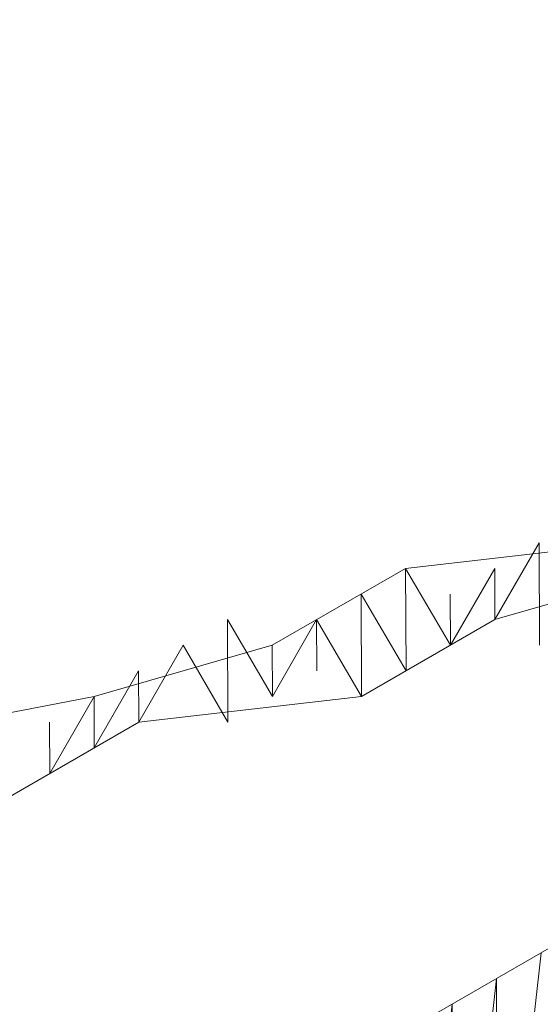
# Model space of a CAD drawing. Units: inches. Extents: x 59.1 to 116.9, y 91.4 to 134.6.
# Drawn here: x 109.1 to 109.4, y 119.2 to 119.7 of the extents above; entities that cross this region are included whole.
import ezdxf

# ---------------------------------------------------------------- set-up
doc = ezdxf.new("R2010")
doc.units = ezdxf.units.IN
doc.header["$MEASUREMENT"] = 0
doc.layers.add('03___PRT_ALL_CURVES', color=7, linetype='Continuous')

# ---------------------------------------------------------------- blocks, each defined once
blk = doc.blocks.new('block 191')
at = {"layer": '03___PRT_ALL_CURVES', "color": 7, "lineweight": 9, "true_color": 0xffffff}
blk.add_open_spline([(84.84527, 134.51329), (84.84527, 134.51329), (84.69587, 134.46293), (84.69587, 134.46293), (84.69587, 134.46293), (84.54918, 134.40961), (84.54918, 134.40961), (84.54918, 134.40961), (84.40556, 134.35351), (84.40556, 134.35351), (84.40556, 134.35351), (84.2652, 134.29472), (84.2652, 134.29472), (84.2652, 134.29472), (84.12842, 134.23328), (84.12842, 134.23328), (84.12842, 134.23328), (83.99548, 134.16945), (83.99548, 134.16945), (83.99548, 134.16945), (83.86627, 134.10315), (83.86627, 134.10315), (83.86627, 134.10315), (64.8584, 123.32383), (64.8584, 123.32383), (64.8584, 123.32383), (64.79022, 123.28516), (64.79022, 123.28516), (64.79022, 123.28516), (64.78634, 123.28295), (64.78634, 123.28295), (64.58792, 123.16798), (64.59056, 122.98294), (64.79351, 122.86832), (64.59056, 122.98294), (64.58792, 123.16798), (64.78634, 123.28295), (64.58792, 123.16798), (64.59056, 122.98294), (64.79351, 122.86832), (64.79351, 122.86832), (74.15373, 117.58168), (74.15373, 117.58168), (74.15373, 117.58168), (65.63173, 112.71834), (65.63173, 112.71834), (65.63173, 112.71834), (65.63845, 111.85994), (65.63845, 111.85994), (65.63845, 111.85994), (84.07598, 101.52488), (84.07598, 101.52488), (84.07598, 101.52488), (84.20574, 101.45912), (84.20574, 101.45912), (84.20574, 101.45912), (84.33926, 101.39561), (84.33926, 101.39561), (84.33926, 101.39561), (84.4765, 101.33471), (84.4765, 101.33471), (84.4765, 101.33471), (84.61712, 101.27635), (84.61712, 101.27635), (84.61712, 101.27635), (84.76118, 101.22073), (84.76118, 101.22073), (84.76118, 101.22073), (84.90813, 101.16779), (84.90813, 101.16779), (84.90813, 101.16779), (85.05788, 101.11779), (85.05788, 101.11779), (85.05788, 101.11779), (90.37866, 101.15244), (90.37866, 101.15244), (90.37866, 101.15244), (90.52712, 101.20422), (90.52712, 101.20422), (90.52712, 101.20422), (90.67288, 101.25891), (90.67288, 101.25891), (90.67288, 101.25891), (90.81548, 101.31626), (90.81548, 101.31626), (90.81548, 101.31626), (90.95488, 101.37628), (90.95488, 101.37628), (90.95488, 101.37628), (91.09072, 101.43888), (91.09072, 101.43888), (91.09072, 101.43888), (91.22279, 101.50384), (91.22279, 101.50384), (91.22279, 101.50384), (91.35099, 101.57112), (91.35099, 101.57112), (91.35099, 101.57112), (115.73838, 115.68575), (115.73838, 115.68575), (115.73838, 115.68575), (115.85671, 115.75644), (115.85671, 115.75644), (115.85671, 115.75644), (115.97103, 115.82951), (115.97103, 115.82951), (115.97103, 115.82951), (116.08124, 115.90461), (116.08124, 115.90461), (116.08124, 115.90461), (116.18722, 115.98195), (116.18722, 115.98195), (116.18722, 115.98195), (116.28878, 116.06124), (116.28878, 116.06124), (116.28878, 116.06124), (116.38574, 116.14235), (116.38574, 116.14235), (116.38574, 116.14235), (116.47799, 116.22519), (116.47799, 116.22519), (116.47799, 116.22519), (116.5652, 116.30953), (116.5652, 116.30953), (116.5652, 116.30953), (116.553, 119.31725), (116.553, 119.31725), (116.553, 119.31725), (116.46494, 119.40153), (116.46494, 119.40153), (116.46494, 119.40153), (116.37199, 119.4843), (116.37199, 119.4843), (116.37199, 119.4843), (116.27441, 119.56539), (116.27441, 119.56539), (116.27441, 119.56539), (116.17217, 119.64452), (116.17217, 119.64452), (116.17217, 119.64452), (116.06553, 119.72169), (116.06553, 119.72169), (116.06553, 119.72169), (115.9546, 119.79684), (115.9546, 119.79684), (115.9546, 119.79684), (115.83971, 119.86977), (115.83971, 119.86977), (115.83971, 119.86977), (91.28418, 133.99519), (91.28418, 133.99519), (91.28418, 133.99519), (91.15902, 134.06489), (91.15902, 134.06489), (91.15902, 134.06489), (91.02964, 134.13237), (91.02964, 134.13237), (91.02964, 134.13237), (90.89656, 134.19754), (90.89656, 134.19754), (90.89656, 134.19754), (90.75958, 134.26024), (90.75958, 134.26024), (90.75958, 134.26024), (90.61927, 134.32039), (90.61927, 134.32039), (90.61927, 134.32039), (90.4755, 134.37785), (90.4755, 134.37785), (90.4755, 134.37785), (90.32874, 134.43264), (90.32874, 134.43264), (90.32874, 134.43264), (90.1793, 134.48459), (90.1793, 134.48459), (90.1793, 134.48459), (84.84527, 134.51329), (84.84527, 134.51329)], degree=3, knots=[0, 0, 0, 0, 1, 1, 1, 2, 2, 2, 3, 3, 3, 4, 4, 4, 5, 5, 5, 6, 6, 6, 7, 7, 7, 8, 8, 8, 9, 9, 9, 10, 10, 10, 11, 11, 11, 12, 12, 12, 13, 13, 13, 14, 14, 14, 15, 15, 15, 16, 16, 16, 17, 17, 17, 18, 18, 18, 19, 19, 19, 20, 20, 20, 21, 21, 21, 22, 22, 22, 23, 23, 23, 24, 24, 24, 25, 25, 25, 26, 26, 26, 27, 27, 27, 28, 28, 28, 29, 29, 29, 30, 30, 30, 31, 31, 31, 32, 32, 32, 33, 33, 33, 34, 34, 34, 35, 35, 35, 36, 36, 36, 37, 37, 37, 38, 38, 38, 39, 39, 39, 40, 40, 40, 41, 41, 41, 42, 42, 42, 43, 43, 43, 44, 44, 44, 45, 45, 45, 46, 46, 46, 47, 47, 47, 48, 48, 48, 49, 49, 49, 50, 50, 50, 51, 51, 51, 52, 52, 52, 53, 53, 53, 54, 54, 54, 55, 55, 55, 56, 56, 56, 57, 57, 57, 58, 58, 58, 59, 59, 59, 59], dxfattribs=at)
blk = doc.blocks.new('block 2008')
at = {"layer": '03___PRT_ALL_CURVES', "color": 7, "lineweight": 9, "true_color": 0xffffff}
blk.add_lwpolyline([(109.14341, 119.27902), (109.14329, 119.30432)], dxfattribs=at)
blk = doc.blocks.new('block 2012')
at = {"layer": '03___PRT_ALL_CURVES', "color": 7, "lineweight": 9, "true_color": 0xffffff}
blk.add_lwpolyline([(109.14341, 119.27902), (109.14329, 119.30432)], dxfattribs=at)
blk = doc.blocks.new('block 2016')
at = {"layer": '03___PRT_ALL_CURVES', "color": 7, "lineweight": 9, "true_color": 0xffffff}
blk.add_lwpolyline([(109.14341, 119.27902), (109.16526, 119.31698)], dxfattribs=at)
blk = doc.blocks.new('block 2020')
at = {"layer": '03___PRT_ALL_CURVES', "color": 7, "lineweight": 9, "true_color": 0xffffff}
blk.add_lwpolyline([(109.14341, 119.27902), (109.16526, 119.31698)], dxfattribs=at)
blk = doc.blocks.new('block 2024')
at = {"layer": '03___PRT_ALL_CURVES', "color": 7, "lineweight": 9, "true_color": 0xffffff}
blk.add_lwpolyline([(109.16535, 119.29167), (109.16526, 119.31698)], dxfattribs=at)
blk = doc.blocks.new('block 2028')
at = {"layer": '03___PRT_ALL_CURVES', "color": 7, "lineweight": 9, "true_color": 0xffffff}
blk.add_lwpolyline([(109.16535, 119.29167), (109.16526, 119.31698)], dxfattribs=at)
blk = doc.blocks.new('block 2032')
at = {"layer": '03___PRT_ALL_CURVES', "color": 7, "lineweight": 9, "true_color": 0xffffff}
blk.add_lwpolyline([(109.16535, 119.29167), (109.16526, 119.31698)], dxfattribs=at)
blk = doc.blocks.new('block 2036')
at = {"layer": '03___PRT_ALL_CURVES', "color": 7, "lineweight": 9, "true_color": 0xffffff}
blk.add_lwpolyline([(109.16535, 119.29167), (109.16526, 119.31698)], dxfattribs=at)
blk = doc.blocks.new('block 2040')
at = {"layer": '03___PRT_ALL_CURVES', "color": 7, "lineweight": 9, "true_color": 0xffffff}
blk.add_lwpolyline([(109.16535, 119.29167), (109.16526, 119.31698)], dxfattribs=at)
blk = doc.blocks.new('block 2044')
at = {"layer": '03___PRT_ALL_CURVES', "color": 7, "lineweight": 9, "true_color": 0xffffff}
blk.add_lwpolyline([(109.16535, 119.29167), (109.16526, 119.31698)], dxfattribs=at)
blk = doc.blocks.new('block 2048')
at = {"layer": '03___PRT_ALL_CURVES', "color": 7, "lineweight": 9, "true_color": 0xffffff}
blk.add_lwpolyline([(109.16535, 119.29167), (109.18719, 119.32962)], dxfattribs=at)
blk = doc.blocks.new('block 2052')
at = {"layer": '03___PRT_ALL_CURVES', "color": 7, "lineweight": 9, "true_color": 0xffffff}
blk.add_lwpolyline([(109.18731, 119.30433), (109.18719, 119.32962)], dxfattribs=at)
blk = doc.blocks.new('block 2056')
at = {"layer": '03___PRT_ALL_CURVES', "color": 7, "lineweight": 9, "true_color": 0xffffff}
blk.add_lwpolyline([(109.18731, 119.30433), (109.18719, 119.32962)], dxfattribs=at)
blk = doc.blocks.new('block 2060')
at = {"layer": '03___PRT_ALL_CURVES', "color": 7, "lineweight": 9, "true_color": 0xffffff}
blk.add_lwpolyline([(109.18731, 119.30433), (109.20913, 119.34227)], dxfattribs=at)
blk = doc.blocks.new('block 2064')
at = {"layer": '03___PRT_ALL_CURVES', "color": 7, "lineweight": 9, "true_color": 0xffffff}
blk.add_lwpolyline([(109.18731, 119.30433), (109.20913, 119.34227)], dxfattribs=at)
blk = doc.blocks.new('block 2068')
at = {"layer": '03___PRT_ALL_CURVES', "color": 7, "lineweight": 9, "true_color": 0xffffff}
blk.add_lwpolyline([(109.18731, 119.30433), (109.20913, 119.34227)], dxfattribs=at)
blk = doc.blocks.new('block 2072')
at = {"layer": '03___PRT_ALL_CURVES', "color": 7, "lineweight": 9, "true_color": 0xffffff}
blk.add_lwpolyline([(109.18731, 119.30433), (109.20913, 119.34227)], dxfattribs=at)
blk = doc.blocks.new('block 2076')
at = {"layer": '03___PRT_ALL_CURVES', "color": 7, "lineweight": 9, "true_color": 0xffffff}
blk.add_lwpolyline([(109.18731, 119.30433), (109.20913, 119.34227)], dxfattribs=at)
blk = doc.blocks.new('block 2080')
at = {"layer": '03___PRT_ALL_CURVES', "color": 7, "lineweight": 9, "true_color": 0xffffff}
blk.add_lwpolyline([(109.18731, 119.30433), (109.20913, 119.34227)], dxfattribs=at)
blk = doc.blocks.new('block 2084')
at = {"layer": '03___PRT_ALL_CURVES', "color": 7, "lineweight": 9, "true_color": 0xffffff}
blk.add_lwpolyline([(109.2313, 119.30433), (109.20913, 119.34227)], dxfattribs=at)
blk = doc.blocks.new('block 2088')
at = {"layer": '03___PRT_ALL_CURVES', "color": 7, "lineweight": 9, "true_color": 0xffffff}
blk.add_lwpolyline([(109.2313, 119.30433), (109.20913, 119.34227)], dxfattribs=at)
blk = doc.blocks.new('block 2092')
at = {"layer": '03___PRT_ALL_CURVES', "color": 7, "lineweight": 9, "true_color": 0xffffff}
blk.add_lwpolyline([(109.2313, 119.30433), (109.23107, 119.35492)], dxfattribs=at)
blk = doc.blocks.new('block 2096')
at = {"layer": '03___PRT_ALL_CURVES', "color": 7, "lineweight": 9, "true_color": 0xffffff}
blk.add_lwpolyline([(109.25324, 119.31698), (109.23107, 119.35492)], dxfattribs=at)
blk = doc.blocks.new('block 2100')
at = {"layer": '03___PRT_ALL_CURVES', "color": 7, "lineweight": 9, "true_color": 0xffffff}
blk.add_lwpolyline([(109.25324, 119.31698), (109.23107, 119.35492)], dxfattribs=at)
blk = doc.blocks.new('block 2104')
at = {"layer": '03___PRT_ALL_CURVES', "color": 7, "lineweight": 9, "true_color": 0xffffff}
blk.add_lwpolyline([(109.25324, 119.31698), (109.23107, 119.35492)], dxfattribs=at)
blk = doc.blocks.new('block 2108')
at = {"layer": '03___PRT_ALL_CURVES', "color": 7, "lineweight": 9, "true_color": 0xffffff}
blk.add_lwpolyline([(109.25324, 119.31698), (109.25312, 119.34227)], dxfattribs=at)
blk = doc.blocks.new('block 2112')
at = {"layer": '03___PRT_ALL_CURVES', "color": 7, "lineweight": 9, "true_color": 0xffffff}
blk.add_lwpolyline([(109.25324, 119.31698), (109.25312, 119.34227)], dxfattribs=at)
blk = doc.blocks.new('block 2116')
at = {"layer": '03___PRT_ALL_CURVES', "color": 7, "lineweight": 9, "true_color": 0xffffff}
blk.add_lwpolyline([(109.25324, 119.31698), (109.25312, 119.34227)], dxfattribs=at)
blk = doc.blocks.new('block 2120')
at = {"layer": '03___PRT_ALL_CURVES', "color": 7, "lineweight": 9, "true_color": 0xffffff}
blk.add_lwpolyline([(109.25324, 119.31698), (109.27506, 119.35492)], dxfattribs=at)
blk = doc.blocks.new('block 2124')
at = {"layer": '03___PRT_ALL_CURVES', "color": 7, "lineweight": 9, "true_color": 0xffffff}
blk.add_lwpolyline([(109.25324, 119.31698), (109.27506, 119.35492)], dxfattribs=at)
blk = doc.blocks.new('block 2128')
at = {"layer": '03___PRT_ALL_CURVES', "color": 7, "lineweight": 9, "true_color": 0xffffff}
blk.add_lwpolyline([(109.27517, 119.32962), (109.27506, 119.35492)], dxfattribs=at)
blk = doc.blocks.new('block 2132')
at = {"layer": '03___PRT_ALL_CURVES', "color": 7, "lineweight": 9, "true_color": 0xffffff}
blk.add_lwpolyline([(109.29723, 119.31698), (109.27506, 119.35492)], dxfattribs=at)
blk = doc.blocks.new('block 2136')
at = {"layer": '03___PRT_ALL_CURVES', "color": 7, "lineweight": 9, "true_color": 0xffffff}
blk.add_lwpolyline([(109.29723, 119.31698), (109.29699, 119.36756)], dxfattribs=at)
blk = doc.blocks.new('block 2140')
at = {"layer": '03___PRT_ALL_CURVES', "color": 7, "lineweight": 9, "true_color": 0xffffff}
blk.add_lwpolyline([(109.29723, 119.31698), (109.29699, 119.36756)], dxfattribs=at)
blk = doc.blocks.new('block 2144')
at = {"layer": '03___PRT_ALL_CURVES', "color": 7, "lineweight": 9, "true_color": 0xffffff}
blk.add_lwpolyline([(109.29723, 119.31698), (109.29699, 119.36756)], dxfattribs=at)
blk = doc.blocks.new('block 2148')
at = {"layer": '03___PRT_ALL_CURVES', "color": 7, "lineweight": 9, "true_color": 0xffffff}
blk.add_lwpolyline([(109.29723, 119.31698), (109.29699, 119.36756)], dxfattribs=at)
blk = doc.blocks.new('block 2152')
at = {"layer": '03___PRT_ALL_CURVES', "color": 7, "lineweight": 9, "true_color": 0xffffff}
blk.add_lwpolyline([(109.29723, 119.31698), (109.29699, 119.36756)], dxfattribs=at)
blk = doc.blocks.new('block 2156')
at = {"layer": '03___PRT_ALL_CURVES', "color": 7, "lineweight": 9, "true_color": 0xffffff}
blk.add_lwpolyline([(109.29723, 119.31698), (109.29699, 119.36756)], dxfattribs=at)
blk = doc.blocks.new('block 2160')
at = {"layer": '03___PRT_ALL_CURVES', "color": 7, "lineweight": 9, "true_color": 0xffffff}
blk.add_lwpolyline([(109.31916, 119.32963), (109.29699, 119.36756)], dxfattribs=at)
blk = doc.blocks.new('block 2164')
at = {"layer": '03___PRT_ALL_CURVES', "color": 7, "lineweight": 9, "true_color": 0xffffff}
blk.add_lwpolyline([(109.31916, 119.32963), (109.29699, 119.36756)], dxfattribs=at)
blk = doc.blocks.new('block 2168')
at = {"layer": '03___PRT_ALL_CURVES', "color": 7, "lineweight": 9, "true_color": 0xffffff}
blk.add_lwpolyline([(109.31916, 119.32963), (109.31893, 119.38021)], dxfattribs=at)
blk = doc.blocks.new('block 2172')
at = {"layer": '03___PRT_ALL_CURVES', "color": 7, "lineweight": 9, "true_color": 0xffffff}
blk.add_lwpolyline([(109.31916, 119.32963), (109.31893, 119.38021)], dxfattribs=at)
blk = doc.blocks.new('block 2175')
at = {"layer": '03___PRT_ALL_CURVES', "color": 7, "lineweight": 9, "true_color": 0xffffff}
blk.add_lwpolyline([(109.32079, 118.97553), (109.34191, 119.16521)], dxfattribs=at)
blk = doc.blocks.new('block 2176')
at = {"layer": '03___PRT_ALL_CURVES', "color": 7, "lineweight": 9, "true_color": 0xffffff}
blk.add_lwpolyline([(109.3411, 119.34227), (109.31893, 119.38021)], dxfattribs=at)
blk = doc.blocks.new('block 2179')
at = {"layer": '03___PRT_ALL_CURVES', "color": 7, "lineweight": 9, "true_color": 0xffffff}
blk.add_lwpolyline([(109.34273, 118.98818), (109.34191, 119.16521)], dxfattribs=at)
blk = doc.blocks.new('block 2180')
at = {"layer": '03___PRT_ALL_CURVES', "color": 7, "lineweight": 9, "true_color": 0xffffff}
blk.add_lwpolyline([(109.3411, 119.34227), (109.31893, 119.38021)], dxfattribs=at)
blk = doc.blocks.new('block 2183')
at = {"layer": '03___PRT_ALL_CURVES', "color": 7, "lineweight": 9, "true_color": 0xffffff}
blk.add_lwpolyline([(109.34273, 118.98818), (109.34191, 119.16521)], dxfattribs=at)
blk = doc.blocks.new('block 2184')
at = {"layer": '03___PRT_ALL_CURVES', "color": 7, "lineweight": 9, "true_color": 0xffffff}
blk.add_lwpolyline([(109.3411, 119.34227), (109.31893, 119.38021)], dxfattribs=at)
blk = doc.blocks.new('block 2187')
at = {"layer": '03___PRT_ALL_CURVES', "color": 7, "lineweight": 9, "true_color": 0xffffff}
blk.add_lwpolyline([(109.34273, 118.98818), (109.36385, 119.17785)], dxfattribs=at)
blk = doc.blocks.new('block 2188')
at = {"layer": '03___PRT_ALL_CURVES', "color": 7, "lineweight": 9, "true_color": 0xffffff}
blk.add_lwpolyline([(109.3411, 119.34227), (109.31893, 119.38021)], dxfattribs=at)
blk = doc.blocks.new('block 2191')
at = {"layer": '03___PRT_ALL_CURVES', "color": 7, "lineweight": 9, "true_color": 0xffffff}
blk.add_lwpolyline([(109.34273, 118.98818), (109.36385, 119.17785)], dxfattribs=at)
blk = doc.blocks.new('block 2192')
at = {"layer": '03___PRT_ALL_CURVES', "color": 7, "lineweight": 9, "true_color": 0xffffff}
blk.add_lwpolyline([(109.3411, 119.34227), (109.31893, 119.38021)], dxfattribs=at)
blk = doc.blocks.new('block 2195')
at = {"layer": '03___PRT_ALL_CURVES', "color": 7, "lineweight": 9, "true_color": 0xffffff}
blk.add_lwpolyline([(109.34273, 118.98818), (109.36385, 119.17785)], dxfattribs=at)
blk = doc.blocks.new('block 2196')
at = {"layer": '03___PRT_ALL_CURVES', "color": 7, "lineweight": 9, "true_color": 0xffffff}
blk.add_lwpolyline([(109.3411, 119.34227), (109.34098, 119.36756)], dxfattribs=at)
blk = doc.blocks.new('block 2199')
at = {"layer": '03___PRT_ALL_CURVES', "color": 7, "lineweight": 9, "true_color": 0xffffff}
blk.add_lwpolyline([(109.36466, 119.00083), (109.36385, 119.17785)], dxfattribs=at)
blk = doc.blocks.new('block 2200')
at = {"layer": '03___PRT_ALL_CURVES', "color": 7, "lineweight": 9, "true_color": 0xffffff}
blk.add_lwpolyline([(109.3411, 119.34227), (109.36292, 119.38021)], dxfattribs=at)
blk = doc.blocks.new('block 2203')
at = {"layer": '03___PRT_ALL_CURVES', "color": 7, "lineweight": 9, "true_color": 0xffffff}
blk.add_lwpolyline([(109.36466, 119.00083), (109.36385, 119.17785)], dxfattribs=at)
blk = doc.blocks.new('block 2204')
at = {"layer": '03___PRT_ALL_CURVES', "color": 7, "lineweight": 9, "true_color": 0xffffff}
blk.add_lwpolyline([(109.36303, 119.35492), (109.36292, 119.38021)], dxfattribs=at)
blk = doc.blocks.new('block 2207')
at = {"layer": '03___PRT_ALL_CURVES', "color": 7, "lineweight": 9, "true_color": 0xffffff}
blk.add_lwpolyline([(109.36466, 119.00083), (109.38581, 119.19051)], dxfattribs=at)
blk = doc.blocks.new('block 2208')
at = {"layer": '03___PRT_ALL_CURVES', "color": 7, "lineweight": 9, "true_color": 0xffffff}
blk.add_lwpolyline([(109.36303, 119.35492), (109.36292, 119.38021)], dxfattribs=at)
blk = doc.blocks.new('block 2212')
at = {"layer": '03___PRT_ALL_CURVES', "color": 7, "lineweight": 9, "true_color": 0xffffff}
blk.add_lwpolyline([(109.36303, 119.35492), (109.36292, 119.38021)], dxfattribs=at)
blk = doc.blocks.new('block 2216')
at = {"layer": '03___PRT_ALL_CURVES', "color": 7, "lineweight": 9, "true_color": 0xffffff}
blk.add_lwpolyline([(109.36303, 119.35492), (109.38485, 119.39285)], dxfattribs=at)
blk = doc.blocks.new('block 2220')
at = {"layer": '03___PRT_ALL_CURVES', "color": 7, "lineweight": 9, "true_color": 0xffffff}
blk.add_lwpolyline([(109.38508, 119.34227), (109.38485, 119.39285)], dxfattribs=at)
blk = doc.blocks.new('block 2224')
at = {"layer": '03___PRT_ALL_CURVES', "color": 7, "lineweight": 9, "true_color": 0xffffff}
blk.add_lwpolyline([(109.38508, 119.34227), (109.38485, 119.39285)], dxfattribs=at)
blk = doc.blocks.new('block 2228')
at = {"layer": '03___PRT_ALL_CURVES', "color": 7, "lineweight": 9, "true_color": 0xffffff}
blk.add_lwpolyline([(109.38508, 119.34227), (109.38485, 119.39285)], dxfattribs=at)
blk = doc.blocks.new('block 2232')
at = {"layer": '03___PRT_ALL_CURVES', "color": 7, "lineweight": 9, "true_color": 0xffffff}
blk.add_lwpolyline([(109.38508, 119.34227), (109.38485, 119.39285)], dxfattribs=at)
blk = doc.blocks.new('block 6631')
at = {"layer": '03___PRT_ALL_CURVES', "color": 7, "lineweight": 9, "true_color": 0xffffff}
blk.add_lwpolyline([(109.62706, 119.32962), (108.31055, 118.57055)], dxfattribs=at)
blk = doc.blocks.new('block 6656')
at = {"layer": '03___PRT_ALL_CURVES', "color": 7, "lineweight": 9, "true_color": 0xffffff}
blk.add_lwpolyline([(109.42884, 119.39285), (109.31893, 119.38021)], dxfattribs=at)
blk = doc.blocks.new('block 6657')
at = {"layer": '03___PRT_ALL_CURVES', "color": 7, "lineweight": 9, "true_color": 0xffffff}
blk.add_lwpolyline([(109.31893, 119.38021), (109.25312, 119.34227)], dxfattribs=at)
blk = doc.blocks.new('block 6658')
at = {"layer": '03___PRT_ALL_CURVES', "color": 7, "lineweight": 9, "true_color": 0xffffff}
blk.add_lwpolyline([(109.25312, 119.34227), (109.16526, 119.31698)], dxfattribs=at)
blk = doc.blocks.new('block 6659')
at = {"layer": '03___PRT_ALL_CURVES', "color": 7, "lineweight": 9, "true_color": 0xffffff}
blk.add_lwpolyline([(109.16526, 119.31698), (109.09928, 119.30433)], dxfattribs=at)
blk = doc.blocks.new('block 6676')
at = {"layer": '03___PRT_ALL_CURVES', "color": 7, "lineweight": 9, "true_color": 0xffffff}
blk.add_lwpolyline([(109.45088, 119.38021), (109.36303, 119.35492)], dxfattribs=at)
blk = doc.blocks.new('block 6677')
at = {"layer": '03___PRT_ALL_CURVES', "color": 7, "lineweight": 9, "true_color": 0xffffff}
blk.add_lwpolyline([(109.36303, 119.35492), (109.29723, 119.31698)], dxfattribs=at)
blk = doc.blocks.new('block 6678')
at = {"layer": '03___PRT_ALL_CURVES', "color": 7, "lineweight": 9, "true_color": 0xffffff}
blk.add_lwpolyline([(109.29723, 119.31698), (109.18731, 119.30433)], dxfattribs=at)
blk = doc.blocks.new('block 6679')
at = {"layer": '03___PRT_ALL_CURVES', "color": 7, "lineweight": 9, "true_color": 0xffffff}
blk.add_lwpolyline([(109.18731, 119.30433), (109.12147, 119.26637)], dxfattribs=at)
blk = doc.blocks.new('block 190')
at = {"layer": '03___PRT_ALL_CURVES'}
for name in ['block 191', 'block 6656', 'block 2216', 'block 2220', 'block 2224', 'block 2228', 'block 2232', 'block 6657', 'block 2168', 'block 2172', 'block 2176', 'block 2180', 'block 2184', 'block 2188', 'block 2192', 'block 2200', 'block 2204', 'block 2208', 'block 2212', 'block 6676', 'block 2136', 'block 2140', 'block 2144', 'block 2148', 'block 2152', 'block 2156', 'block 2160', 'block 2164', 'block 2196', 'block 2092', 'block 2096', 'block 2100', 'block 2104', 'block 2120', 'block 2124', 'block 2128', 'block 2132', 'block 6677', 'block 6658', 'block 2060', 'block 2064', 'block 2068', 'block 2072', 'block 2076', 'block 2080', 'block 2084', 'block 2088', 'block 2108', 'block 2112', 'block 2116', 'block 6631', 'block 2048', 'block 2052', 'block 2056', 'block 6659', 'block 2016', 'block 2020', 'block 2024', 'block 2028', 'block 2032', 'block 2036', 'block 2040', 'block 2044', 'block 6678', 'block 6679', 'block 2008', 'block 2012', 'block 2207', 'block 2187', 'block 2191', 'block 2195', 'block 2199', 'block 2203', 'block 2175', 'block 2179', 'block 2183']:
    blk.add_blockref(name, (0, 0), dxfattribs=at)
blk = doc.blocks.new('block 2')
at = {"layer": '03___PRT_ALL_CURVES'}
blk.add_blockref('block 190', (0, 0), dxfattribs=at)

msp = doc.modelspace()

# ---------------------------------------------------------------- block references
at = {"layer": '03___PRT_ALL_CURVES'}
msp.add_blockref('block 2', (0, 0), dxfattribs=at)

doc.saveas('drawing.dxf')
